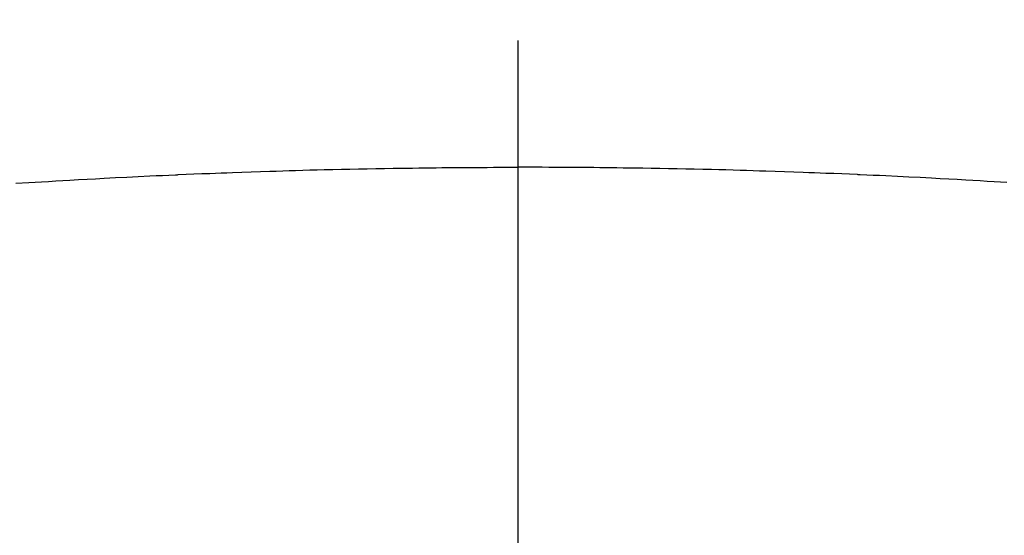
# Model space of a CAD drawing. Extents: x 55896 to 82369, y -13 to 8857.
# Drawn here: x 73772 to 73786, y 6781 to 6788 of the extents above; entities that cross this region are included whole.
import ezdxf

# ---------------------------------------------------------------- set-up
doc = ezdxf.new("R2010")
doc.units = 0
doc.header["$LTSCALE"] = 50
doc.header["$MEASUREMENT"] = 0
doc.linetypes.add('CENTER2', pattern=[1.125, 0.75, -0.125, 0.125, -0.125])
doc.layers.get('0').update_dxf_attribs({"linetype": 'CONTINUOUS'})
doc.layers.add('150-機器', color=8, linetype='CONTINUOUS')
doc.layers.add('160-文字', color=254, linetype='CONTINUOUS')
doc.styles.add('KH001', font='txt')
doc.dimstyles.new('KH1xx030', dxfattribs={"dimscale": 30, "dimtxt": 2, "dimasz": 0.6, "dimexe": 0.3, "dimexo": 1.2, "dimgap": 0.5, "dimtad": 3, "dimdec": 1, "dimdsep": 46, "dimlunit": 6, "dimtxsty": 'KH001', "dimblk": 'DOT', "dimcen": 1, "dimdle": 1, "dimclrd": 256, "dimclre": 256, "dimclrt": 256, "dimadec": 0, "dimazin": 0, "dimtfac": 1, "dimtdec": 1, "dimtix": 1, "dimtmove": 2, "dimatfit": 3, "dimldrblk": 'CLOSEDBLANK', "dimfxl": 1, "dimtolj": 1, "dimtzin": 0, "dimlwd": -1, "dimlwe": -1, "dimarcsym": 0})

# ---------------------------------------------------------------- blocks, each defined once
blk = doc.blocks.new('F402_H')
at = {"layer": '150-機器', "color": 161, "linetype": 'CENTER2'}
blk.add_line((0, 136.026), (0, -355.416), dxfattribs=at)
at = {"layer": '150-機器', "color": 13, "linetype": 'Continuous'}
for points in [[(-7.293, -259.798), (-7.107, -259.787), (-6.921, -259.776), (-6.818, -259.77), (-6.715, -259.764), (-6.611, -259.758), (-6.508, -259.752), (-6.384, -259.745), (-6.26, -259.738), (-6.136, -259.731), (-6.011, -259.724), (-5.846, -259.715), (-5.68, -259.707), (-5.515, -259.699), (-5.349, -259.691), (-5.256, -259.687), (-5.162, -259.683), (-5.069, -259.678), (-4.975, -259.674), (-4.965, -259.674), (-4.955, -259.673), (-4.945, -259.673), (-4.934, -259.672), (-4.82, -259.667), (-4.706, -259.662), (-4.592, -259.658), (-4.477, -259.654), (-4.394, -259.651), (-4.311, -259.648), (-4.228, -259.644), (-4.145, -259.641), (-4.01, -259.636), (-3.875, -259.632), (-3.74, -259.627), (-3.605, -259.623), (-3.511, -259.62), (-3.417, -259.617), (-3.324, -259.614), (-3.23, -259.611), (-3.126, -259.608), (-3.022, -259.605), (-2.918, -259.603), (-2.814, -259.6), (-2.689, -259.597), (-2.564, -259.594), (-2.439, -259.592), (-2.314, -259.589), (-2.189, -259.587), (-2.064, -259.584), (-1.939, -259.582), (-1.814, -259.58), (-1.72, -259.579), (-1.626, -259.578), (-1.532, -259.576), (-1.439, -259.575), (-1.355, -259.574), (-1.272, -259.573), (-1.189, -259.572), (-1.105, -259.571), (-1.011, -259.57), (-0.917, -259.57), (-0.823, -259.569), (-0.729, -259.568), (-0.636, -259.568), (-0.542, -259.567), (-0.448, -259.567), (-0.354, -259.566), (-0.266, -259.566), (-0.177, -259.566), (-0.089, -259.566), (0, -259.566)], [(7.107, -259.787), (6.921, -259.776), (6.818, -259.77), (6.715, -259.764), (6.611, -259.758), (6.508, -259.752), (6.384, -259.745), (6.26, -259.738), (6.136, -259.731), (6.011, -259.724), (5.846, -259.715), (5.68, -259.707), (5.515, -259.699), (5.349, -259.691), (5.256, -259.687), (5.162, -259.683), (5.069, -259.678), (4.975, -259.674), (4.965, -259.674), (4.955, -259.673), (4.945, -259.673), (4.934, -259.672), (4.82, -259.667), (4.706, -259.662), (4.592, -259.658), (4.477, -259.654), (4.394, -259.651), (4.311, -259.648), (4.228, -259.644), (4.145, -259.641), (4.01, -259.636), (3.875, -259.632), (3.74, -259.627), (3.605, -259.623), (3.511, -259.62), (3.417, -259.617), (3.324, -259.614), (3.23, -259.611), (3.126, -259.608), (3.022, -259.605), (2.918, -259.603), (2.814, -259.6), (2.689, -259.597), (2.564, -259.594), (2.439, -259.592), (2.314, -259.589), (2.189, -259.587), (2.064, -259.584), (1.939, -259.582), (1.814, -259.58), (1.72, -259.579), (1.626, -259.578), (1.532, -259.576), (1.439, -259.575), (1.355, -259.574), (1.272, -259.573), (1.189, -259.572), (1.105, -259.571), (1.011, -259.57), (0.917, -259.57), (0.823, -259.569), (0.729, -259.568), (0.636, -259.568), (0.542, -259.567), (0.448, -259.567), (0.354, -259.566), (0.266, -259.566), (0.177, -259.566), (0.089, -259.566), (0, -259.566)]]:
    blk.add_lwpolyline(points, dxfattribs=at)
blk = doc.blocks.new('_ClosedBlank')
at = {"color": 0, "linetype": 'ByBlock', "lineweight": -2}
for p, q in [((-1, 0.16667), (0, 0)), ((-1, 0.16667), (-1, -0.16667)), ((0, 0), (-1, -0.16667))]:
    blk.add_line(p, q, dxfattribs=at)
blk = doc.blocks.new('_Dot')
at = {"color": 0, "linetype": 'ByBlock', "lineweight": -2}
blk.add_line((-0.5, 0), (-1, 0), dxfattribs=at)
at = {"color": 0, "linetype": 'ByBlock', "const_width": 0.5}
blk.add_lwpolyline([(-0.25, 0, 1), (0.25, 0, 1)], format="xyb", close=True, dxfattribs=at)

msp = doc.modelspace()

# ---------------------------------------------------------------- linework, layer by layer
at = {"layer": '150-機器', "color": 13}
for radius in [90.5, 80.5]:
    msp.add_circle((73779.187, 6840.455), radius, dxfattribs=at)

# ---------------------------------------------------------------- block references
at = {"layer": '150-機器'}
msp.add_blockref('F402_H', (73779.18, 7045.647), dxfattribs=at)

# ---------------------------------------------------------------- leaders
at = {"layer": '160-文字'}
msp.add_leader([(73659.172, 7045.455), (74490.527, 6013.575)], dimstyle='KH1xx030', override={"dimgap": 0.5, "dimtad": 1}, dxfattribs=at)
at = {"layer": '160-文字', "annotation_type": 0, "has_hookline": 1, "hookline_direction": 0, "text_width": 1357.92}
msp.add_leader([(73537.974, 7024.241), (74003.423, 5471.411), (74004.023, 5471.411)], dimstyle='KH1xx030', override={"dimgap": 0.5, "dimtad": 1}, dxfattribs=at)

doc.saveas('drawing.dxf')
